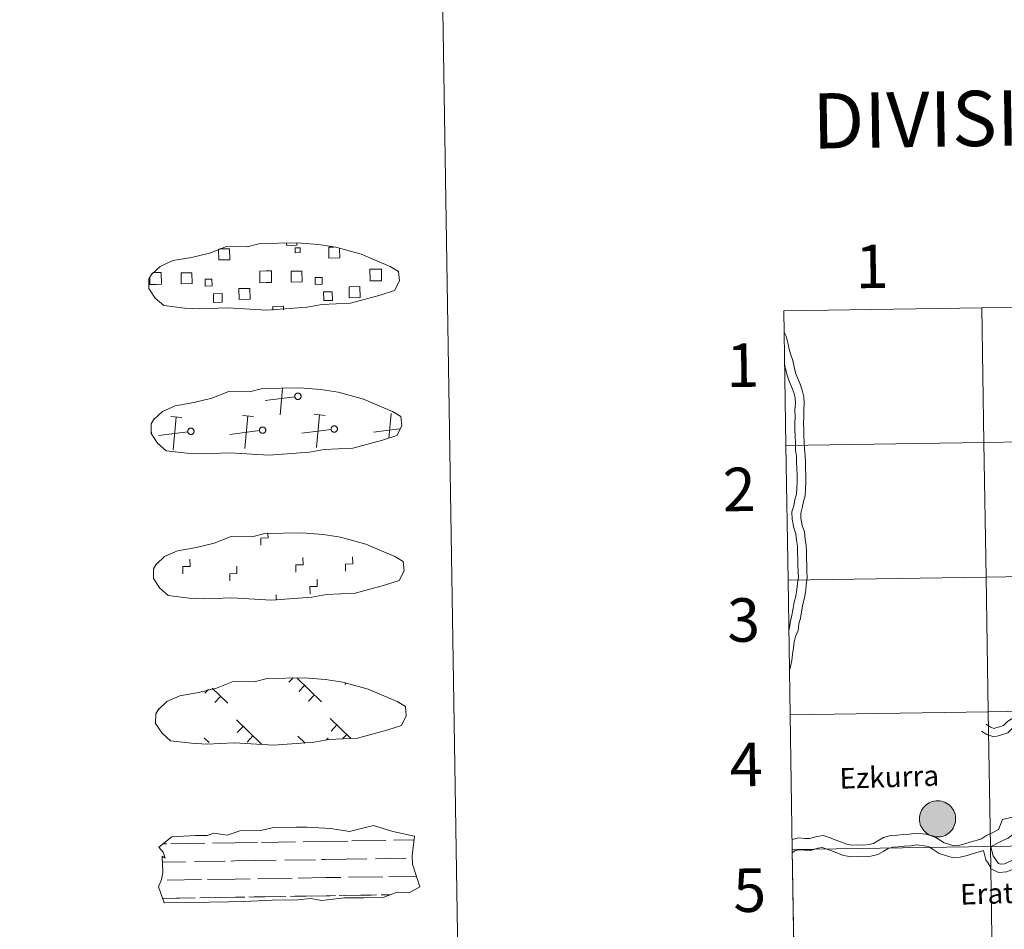
# Model space of a CAD drawing. Units: metres. Extents: x 605831 to 610333, y 4775128 to 4778169.
# Drawn here: x 606536 to 606740, y 4775281 to 4775469 of the extents above; entities that cross this region are included whole.
import ezdxf
from ezdxf.enums import TextEntityAlignment as Align

# ---------------------------------------------------------------- set-up
doc = ezdxf.new("R2010")
doc.units = ezdxf.units.M
doc.header["$MEASUREMENT"] = 0
doc.linetypes.add('DGN Style 3', pattern=[83162.37762, 59401.6983, -23760.67932])
doc.layers.add('Nivel 63', color=7, linetype='Continuous', lineweight=0)
doc.styles.add('Style-arial', font='arial.shx', dxfattribs={"bigfont": 'arialbig.shx'})

msp = doc.modelspace()

# ---------------------------------------------------------------- hatches: boundary and pattern name
at = {"layer": 'Nivel 63', "linetype": 'Continuous', "lineweight": 0, "extrusion": (0, 0, -1)}
for color, points in [(250, [(-606726, 4775300.38), (-606726.37, 4775300.41), (-606726.74, 4775300.48), (-606727.1, 4775300.58), (-606727.44, 4775300.72), (-606727.78, 4775300.9), (-606728.09, 4775301.1), (-606728.38, 4775301.34), (-606728.64, 4775301.6), (-606728.88, 4775301.89), (-606729.09, 4775302.2), (-606729.26, 4775302.53), (-606729.41, 4775302.87), (-606729.51, 4775303.23), (-606729.58, 4775303.6), (-606729.62, 4775303.97), (-606729.62, 4775304.34), (-606729.58, 4775304.71), (-606729.5, 4775305.08), (-606729.39, 4775305.43), (-606729.24, 4775305.77), (-606729.06, 4775306.1), (-606728.84, 4775306.41), (-606728.6, 4775306.69), (-606728.33, 4775306.95), (-606728.04, 4775307.18), (-606727.73, 4775307.38), (-606727.39, 4775307.55), (-606727.04, 4775307.68), (-606726.68, 4775307.78), (-606726.32, 4775307.84), (-606725.94, 4775307.87), (-606725.57, 4775307.85), (-606725.2, 4775307.8), (-606724.84, 4775307.72), (-606724.48, 4775307.6), (-606724.15, 4775307.44), (-606723.82, 4775307.25), (-606723.52, 4775307.03), (-606723.24, 4775306.78), (-606722.99, 4775306.51), (-606722.77, 4775306.21), (-606722.58, 4775305.89), (-606722.42, 4775305.55), (-606722.29, 4775305.2), (-606722.2, 4775304.84), (-606722.15, 4775304.47), (-606722.14, 4775304.1), (-606722.16, 4775303.72), (-606722.22, 4775303.35), (-606722.31, 4775302.99), (-606722.44, 4775302.64), (-606722.61, 4775302.31), (-606722.8, 4775301.99), (-606723.03, 4775301.7), (-606723.29, 4775301.42), (-606723.57, 4775301.18), (-606723.87, 4775300.96), (-606724.2, 4775300.78), (-606724.54, 4775300.63), (-606724.89, 4775300.51), (-606725.26, 4775300.43), (-606725.63, 4775300.39)]), (250, [(-606726, 4775300.38), (-606726.37, 4775300.41), (-606726.74, 4775300.48), (-606727.1, 4775300.58), (-606727.44, 4775300.72), (-606727.78, 4775300.9), (-606728.09, 4775301.1), (-606728.38, 4775301.34), (-606728.64, 4775301.6), (-606728.88, 4775301.89), (-606729.09, 4775302.2), (-606729.26, 4775302.53), (-606729.41, 4775302.87), (-606729.51, 4775303.23), (-606729.58, 4775303.6), (-606729.62, 4775303.97), (-606729.62, 4775304.34), (-606729.58, 4775304.71), (-606729.5, 4775305.08), (-606729.39, 4775305.43), (-606729.24, 4775305.77), (-606729.06, 4775306.1), (-606728.84, 4775306.41), (-606728.6, 4775306.69), (-606728.33, 4775306.95), (-606728.04, 4775307.18), (-606727.73, 4775307.38), (-606727.39, 4775307.55), (-606727.04, 4775307.68), (-606726.68, 4775307.78), (-606726.32, 4775307.84), (-606725.94, 4775307.87), (-606725.57, 4775307.85), (-606725.2, 4775307.8), (-606724.84, 4775307.72), (-606724.48, 4775307.6), (-606724.15, 4775307.44), (-606723.82, 4775307.25), (-606723.52, 4775307.03), (-606723.24, 4775306.78), (-606722.99, 4775306.51), (-606722.77, 4775306.21), (-606722.58, 4775305.89), (-606722.42, 4775305.55), (-606722.29, 4775305.2), (-606722.2, 4775304.84), (-606722.15, 4775304.47), (-606722.14, 4775304.1), (-606722.16, 4775303.72), (-606722.22, 4775303.35), (-606722.31, 4775302.99), (-606722.44, 4775302.64), (-606722.61, 4775302.31), (-606722.8, 4775301.99), (-606723.03, 4775301.7), (-606723.29, 4775301.42), (-606723.57, 4775301.18), (-606723.87, 4775300.96), (-606724.2, 4775300.78), (-606724.54, 4775300.63), (-606724.89, 4775300.51), (-606725.26, 4775300.43), (-606725.63, 4775300.39)]), (7, [(-606725.92, 4775302.46), (-606726.08, 4775302.47), (-606726.24, 4775302.5), (-606726.4, 4775302.54), (-606726.56, 4775302.6), (-606726.71, 4775302.68), (-606726.85, 4775302.77), (-606726.98, 4775302.87), (-606727.1, 4775302.99), (-606727.2, 4775303.11), (-606727.3, 4775303.25), (-606727.38, 4775303.4), (-606727.44, 4775303.55), (-606727.49, 4775303.71), (-606727.53, 4775303.87), (-606727.54, 4775304.04), (-606727.54, 4775304.2), (-606727.53, 4775304.37), (-606727.5, 4775304.53), (-606727.45, 4775304.69), (-606727.38, 4775304.84), (-606727.3, 4775304.99), (-606727.21, 4775305.12), (-606727.1, 4775305.25), (-606726.99, 4775305.37), (-606726.86, 4775305.47), (-606726.72, 4775305.56), (-606726.57, 4775305.64), (-606726.42, 4775305.7), (-606726.26, 4775305.75), (-606726.09, 4775305.78), (-606725.93, 4775305.79), (-606725.76, 4775305.79), (-606725.6, 4775305.77), (-606725.43, 4775305.73), (-606725.28, 4775305.68), (-606725.12, 4775305.61), (-606724.98, 4775305.53), (-606724.84, 4775305.43), (-606724.72, 4775305.32), (-606724.61, 4775305.2), (-606724.51, 4775305.07), (-606724.42, 4775304.93), (-606724.35, 4775304.78), (-606724.29, 4775304.62), (-606724.25, 4775304.46), (-606724.22, 4775304.3), (-606724.21, 4775304.13), (-606724.22, 4775303.96), (-606724.24, 4775303.8), (-606724.28, 4775303.64), (-606724.34, 4775303.48), (-606724.41, 4775303.33), (-606724.5, 4775303.19), (-606724.6, 4775303.06), (-606724.71, 4775302.94), (-606724.84, 4775302.82), (-606724.97, 4775302.73), (-606725.11, 4775302.64), (-606725.26, 4775302.58), (-606725.42, 4775302.52), (-606725.58, 4775302.48), (-606725.75, 4775302.46)]), (7, [(-606725.92, 4775302.46), (-606726.08, 4775302.47), (-606726.24, 4775302.5), (-606726.4, 4775302.54), (-606726.56, 4775302.6), (-606726.71, 4775302.68), (-606726.85, 4775302.77), (-606726.98, 4775302.87), (-606727.1, 4775302.99), (-606727.2, 4775303.11), (-606727.3, 4775303.25), (-606727.38, 4775303.4), (-606727.44, 4775303.55), (-606727.49, 4775303.71), (-606727.53, 4775303.87), (-606727.54, 4775304.04), (-606727.54, 4775304.2), (-606727.53, 4775304.37), (-606727.5, 4775304.53), (-606727.45, 4775304.69), (-606727.38, 4775304.84), (-606727.3, 4775304.99), (-606727.21, 4775305.12), (-606727.1, 4775305.25), (-606726.99, 4775305.37), (-606726.86, 4775305.47), (-606726.72, 4775305.56), (-606726.57, 4775305.64), (-606726.42, 4775305.7), (-606726.26, 4775305.75), (-606726.09, 4775305.78), (-606725.93, 4775305.79), (-606725.76, 4775305.79), (-606725.6, 4775305.77), (-606725.43, 4775305.73), (-606725.28, 4775305.68), (-606725.12, 4775305.61), (-606724.98, 4775305.53), (-606724.84, 4775305.43), (-606724.72, 4775305.32), (-606724.61, 4775305.2), (-606724.51, 4775305.07), (-606724.42, 4775304.93), (-606724.35, 4775304.78), (-606724.29, 4775304.62), (-606724.25, 4775304.46), (-606724.22, 4775304.3), (-606724.21, 4775304.13), (-606724.22, 4775303.96), (-606724.24, 4775303.8), (-606724.28, 4775303.64), (-606724.34, 4775303.48), (-606724.41, 4775303.33), (-606724.5, 4775303.19), (-606724.6, 4775303.06), (-606724.71, 4775302.94), (-606724.84, 4775302.82), (-606724.97, 4775302.73), (-606725.11, 4775302.64), (-606725.26, 4775302.58), (-606725.42, 4775302.52), (-606725.58, 4775302.48), (-606725.75, 4775302.46)])]:
    msp.add_hatch(color=color, dxfattribs=at).paths.add_polyline_path(points)

# ---------------------------------------------------------------- linework, layer by layer
at = {"layer": 'Nivel 63', "color": 250, "linetype": 'Continuous', "lineweight": 0}
for p, q in [((606563.48, 4775417.11, 0.12), (606564.16, 4775417.12, 0.12)), ((606589.83, 4775387.71, 0.12), (606590.36, 4775393.18, 0.12)), ((606592.88, 4775391.45, 0.12), (606586.79, 4775390.65, 0.12)), ((606569.5, 4775387.13, 0.12), (606567.23, 4775387.35, 0.12)), ((606567.7, 4775380.47, 0.12), (606568.36, 4775387.24, 0.12)), ((606584.32, 4775387.37, 0.12), (606582.06, 4775387.58, 0.12)), ((606582.52, 4775380.71, 0.12), (606583.19, 4775387.48, 0.12)), ((606599.15, 4775387.6, 0.12), (606596.88, 4775387.82, 0.12)), ((606597.35, 4775380.94, 0.12), (606598.02, 4775387.71, 0.12)), ((606612.34, 4775382.87, 0.12), (606612.84, 4775387.95, 0.12)), ((606563.34, 4775384.09, 0.12), (606563.22, 4775384.08, 0.12)), ((606570.75, 4775384.21, 0.12), (606564.66, 4775383.42, 0.12)), ((606585.58, 4775384.45, 0.12), (606579.48, 4775383.65, 0.12)), ((606600.4, 4775384.68, 0.12), (606594.31, 4775383.89, 0.12)), ((606614.57, 4775384.83, 0.12), (606609.14, 4775384.12, 0.12)), ((606592.52, 4775333.29, -0.06), (606591.68, 4775332.41, -0.06)), ((606593.3, 4775333.3, -0.06), (606598.4, 4775328.36, -0.06)), ((606603.46, 4775332.18, -0.06), (606603.24, 4775331.95, -0.06)), ((606575.04, 4775330.92, -0.06), (606574.3, 4775330.15, -0.06)), ((606575.79, 4775331.16, -0.06), (606579.01, 4775328.05, -0.06)), ((606594.93, 4775331.73, -0.06), (606593.7, 4775330.46, -0.06)), ((606577.55, 4775329.46, -0.06), (606576.32, 4775328.19, -0.06)), ((606596.95, 4775329.77, -0.06), (606595.72, 4775328.5, -0.06)), ((606580.84, 4775324.58, -0.06), (606586.02, 4775319.55, -0.06)), ((606600.24, 4775324.88, -0.06), (606604.41, 4775320.84, -0.06)), ((606582.21, 4775323.24, -0.06), (606580.98, 4775321.97, -0.06)), ((606601.62, 4775323.55, -0.06), (606600.38, 4775322.28, -0.06)), ((606574.12, 4775320.91, -0.06), (606575.15, 4775319.92, -0.06)), ((606584.24, 4775321.29, -0.06), (606583, 4775320.02, -0.06)), ((606593.53, 4775321.22, -0.06), (606595, 4775319.8, -0.06)), ((606594.9, 4775319.89, -0.06), (606594.8, 4775319.78, -0.06)), ((606599.78, 4775320.83, -0.06), (606599.39, 4775320.41, -0.06)), ((606603.63, 4775321.6, -0.06), (606602.8, 4775320.73, -0.06))]:
    msp.add_line(p, q, dxfattribs=at)
at = {"layer": 'Nivel 63', "color": 7, "linetype": 'Continuous', "lineweight": 0}
for p, q in [((606694.05, 4775409.22, -0.25), (606694.5, 4775381.36, -0.25)), ((606694.5, 4775381.36, -0.25), (606694.94, 4775353.5, -0.25)), ((606694.94, 4775353.5, -0.25), (606695.38, 4775325.64, -0.25)), ((606589.06, 4775349.36, -0.25), (606589.04, 4775350.48, -0.25)), ((606695.38, 4775325.64, -0.25), (606695.83, 4775297.78, -0.25)), ((606695.83, 4775297.78, -0.25), (606696.27, 4775269.92, -0.25))]:
    msp.add_line(p, q, dxfattribs=at)
at = {"layer": 'Nivel 63', "color": 142, "linetype": 'Continuous', "lineweight": 0}
for p, q in [((606594.6, 4775299.39, -0.44), (606599.2, 4775299.47, -0.44)), ((606599.2, 4775299.47, -0.44), (606603.89, 4775299.54, -0.44)), ((606604.72, 4775299.56, -0.44), (606611.74, 4775299.67, -0.44)), ((606613.35, 4775299.69, -0.44), (606617.59, 4775299.76, -0.44)), ((606565.61, 4775298.93, -0.44), (606566.4, 4775298.94, -0.44)), ((606567.22, 4775298.96, -0.44), (606574.25, 4775299.07, -0.44)), ((606575.86, 4775299.1, -0.44), (606580.45, 4775299.17, -0.44)), ((606580.45, 4775299.17, -0.44), (606585.14, 4775299.24, -0.44)), ((606585.97, 4775299.26, -0.44), (606593, 4775299.37, -0.44)), ((606572.11, 4775295.29, -0.44), (606578.45, 4775295.39, -0.44)), ((606579.67, 4775295.41, -0.44), (606580.51, 4775295.42, -0.44)), ((606580.51, 4775295.42, -0.44), (606589.03, 4775295.56, -0.44)), ((606590.86, 4775295.58, -0.44), (606597.2, 4775295.68, -0.44)), ((606598.42, 4775295.7, -0.44), (606599.26, 4775295.72, -0.44)), ((606599.26, 4775295.72, -0.44), (606607.78, 4775295.85, -0.44)), ((606609.61, 4775295.88, -0.44), (606615.94, 4775295.98, -0.44)), ((606617.17, 4775296, -0.44), (606617.21, 4775296, -0.44)), ((606565.52, 4775295.18, -0.44), (606570.29, 4775295.26, -0.44)), ((606566.48, 4775291.45, -0.44), (606573.57, 4775291.56, -0.44)), ((606574.85, 4775291.58, -0.44), (606580.57, 4775291.67, -0.44)), ((606580.57, 4775291.67, -0.44), (606583.68, 4775291.72, -0.44)), ((606585.23, 4775291.74, -0.44), (606592.32, 4775291.86, -0.44)), ((606593.6, 4775291.88, -0.44), (606599.32, 4775291.97, -0.44)), ((606599.32, 4775291.97, -0.44), (606602.43, 4775292.02, -0.44)), ((606603.98, 4775292.04, -0.44), (606611.07, 4775292.16, -0.44)), ((606612.35, 4775292.18, -0.44), (606618.04, 4775292.27, -0.44)), ((606565.52, 4775287.68, -0.44), (606571.23, 4775287.77, -0.44)), ((606565.76, 4775287.68, -0.44), (606572.28, 4775287.79, -0.44)), ((606573.26, 4775287.8, -0.44), (606576.5, 4775287.85, -0.44)), ((606574.17, 4775287.82, -0.44), (606580.63, 4775287.92, -0.44)), ((606577.62, 4775287.87, -0.44), (606580.63, 4775287.92, -0.44)), ((606580.63, 4775287.92, -0.44), (606582.54, 4775287.95, -0.44)), ((606580.63, 4775287.92, -0.44), (606581.49, 4775287.93, -0.44)), ((606583.35, 4775287.96, -0.44), (606589.98, 4775288.07, -0.44)), ((606584.51, 4775287.98, -0.44), (606591.03, 4775288.09, -0.44)), ((606592.01, 4775288.1, -0.44), (606595.25, 4775288.15, -0.44)), ((606592.92, 4775288.12, -0.44), (606599.38, 4775288.22, -0.44)), ((606596.36, 4775288.17, -0.44), (606599.38, 4775288.22, -0.44)), ((606599.38, 4775288.22, -0.44), (606601.29, 4775288.25, -0.44)), ((606599.38, 4775288.22, -0.44), (606600.24, 4775288.23, -0.44)), ((606602.1, 4775288.26, -0.44), (606608.72, 4775288.37, -0.44)), ((606603.26, 4775288.28, -0.44), (606609.78, 4775288.39, -0.44)), ((606610.76, 4775288.4, -0.44), (606612.6, 4775288.43, -0.44)), ((606611.66, 4775288.42, -0.44), (606612.6, 4775288.43, -0.44))]:
    msp.add_line(p, q, dxfattribs=at)
at = {"layer": 'Nivel 63', "color": 250, "linetype": 'DGN Style 3', "lineweight": 0, "elevation": 0.12, "flags": 128}
for points in [[(606570.06, 4775409.77), (606573.26, 4775409.6), (606578.94, 4775409.84), (606587.12, 4775409.39), (606595.45, 4775409.96), (606598.48, 4775410.52), (606604.4, 4775410.83), (606610.53, 4775412.46), (606613.55, 4775413.46), (606614.53, 4775415.45), (606614.35, 4775417.34), (606612.62, 4775418.41), (606606.65, 4775420.95), (606601.41, 4775422.4), (606597.82, 4775422.93), (606593.37, 4775423.3), (606585.74, 4775423.17), (606583.02, 4775422.47), (606578.74, 4775422.55), (606575.25, 4775421.18), (606571.53, 4775420.24), (606567.64, 4775419.6), (606565.01, 4775418.39), (606563.32, 4775416.83), (606563.32, 4775416.9), (606562.72, 4775415.87), (606562.67, 4775413.82), (606564.02, 4775411.87), (606565.76, 4775410.29), (606570.06, 4775409.77)], [(606570.54, 4775379.78), (606573.73, 4775379.61), (606579.42, 4775379.84), (606587.6, 4775379.39), (606595.93, 4775379.96), (606598.96, 4775380.52), (606604.88, 4775380.84), (606611.01, 4775382.46), (606614.03, 4775383.46), (606615.01, 4775385.45), (606614.82, 4775387.35), (606613.09, 4775388.42), (606607.13, 4775390.95), (606601.89, 4775392.4), (606598.29, 4775392.93), (606593.85, 4775393.3), (606586.22, 4775393.18), (606583.5, 4775392.48), (606579.21, 4775392.55), (606575.73, 4775391.18), (606572, 4775390.25), (606568.12, 4775389.6), (606565.49, 4775388.39), (606563.8, 4775386.83), (606563.8, 4775386.9), (606563.19, 4775385.87), (606563.15, 4775383.82), (606564.5, 4775381.87), (606566.24, 4775380.29), (606570.54, 4775379.78)], [(606571.01, 4775349.78), (606574.21, 4775349.61), (606579.89, 4775349.85), (606588.08, 4775349.39), (606596.41, 4775349.96), (606599.44, 4775350.52), (606605.35, 4775350.84), (606611.48, 4775352.47), (606614.51, 4775353.47), (606615.49, 4775355.46), (606615.3, 4775357.35), (606613.57, 4775358.42), (606607.61, 4775360.96), (606602.36, 4775362.4), (606598.77, 4775362.93), (606594.32, 4775363.3), (606586.7, 4775363.18), (606583.98, 4775362.48), (606579.69, 4775362.56), (606576.21, 4775361.19), (606572.48, 4775360.25), (606568.6, 4775359.6), (606565.96, 4775358.4), (606564.28, 4775356.83), (606564.28, 4775356.9), (606563.67, 4775355.87), (606563.63, 4775353.83), (606564.98, 4775351.88), (606566.72, 4775350.3), (606571.01, 4775349.78)], [(606571.49, 4775319.78), (606574.69, 4775319.61), (606580.37, 4775319.85), (606588.56, 4775319.4), (606596.88, 4775319.97), (606599.92, 4775320.53), (606605.83, 4775320.84), (606611.96, 4775322.47), (606614.98, 4775323.47), (606615.96, 4775325.46), (606615.78, 4775327.35), (606614.05, 4775328.42), (606608.08, 4775330.96), (606602.84, 4775332.41), (606599.25, 4775332.94), (606594.8, 4775333.3), (606587.17, 4775333.18), (606584.46, 4775332.48), (606580.17, 4775332.56), (606576.68, 4775331.19), (606572.96, 4775330.25), (606569.08, 4775329.61), (606566.44, 4775328.4), (606564.76, 4775326.84), (606564.76, 4775326.91), (606564.15, 4775325.88), (606564.1, 4775323.83), (606565.46, 4775321.88), (606567.2, 4775320.3), (606571.49, 4775319.78)]]:
    msp.add_lwpolyline(points, dxfattribs=at)
at = {"layer": 'Nivel 63', "color": 250, "linetype": 'Continuous', "lineweight": 0, "elevation": 0.12, "flags": 128}
for points in [[(606577.3, 4775422.02), (606579.39, 4775422.05), (606579.42, 4775419.79), (606577.16, 4775419.75), (606577.13, 4775421.96)], [(606593.28, 4775423.2), (606593.29, 4775422.78), (606591.21, 4775422.74), (606591.2, 4775423.22)], [(606602.17, 4775422.12), (606602.2, 4775420.15), (606599.94, 4775420.11), (606599.9, 4775422.38), (606600.97, 4775422.39)], [(606609.75, 4775415.42), (606608.45, 4775415.4), (606608.41, 4775417.82), (606609.71, 4775417.84)], [(606609.71, 4775417.84), (606610.82, 4775417.86), (606610.86, 4775415.44), (606609.75, 4775415.42)], [(606564.2, 4775414.7), (606562.9, 4775414.68), (606562.87, 4775415.99)], [(606564.16, 4775417.12), (606565.27, 4775417.13), (606565.31, 4775414.72), (606564.2, 4775414.7)], [(606586.98, 4775415.06), (606585.67, 4775415.04), (606585.63, 4775417.46), (606586.94, 4775417.48)], [(606586.94, 4775417.48), (606588.05, 4775417.5), (606588.09, 4775415.08), (606586.98, 4775415.06)], [(606588.35, 4775409.39), (606588.34, 4775410.13), (606590.57, 4775410.16), (606590.58, 4775409.42)]]:
    msp.add_lwpolyline(points, dxfattribs=at)
at = {"layer": 'Nivel 63', "color": 7, "linetype": 'Continuous', "lineweight": 0, "elevation": -0.25, "flags": 128}
for points in [[(606694.5, 4775381.36), (606735.48, 4775382.01), (606735.03, 4775409.87), (606694.05, 4775409.22)], [(606694.94, 4775353.5), (606735.92, 4775354.15), (606735.48, 4775382.01), (606694.5, 4775381.36)], [(606585.88, 4775360.72), (606585.86, 4775362.22), (606587.36, 4775362.25), (606587.34, 4775363.1)], [(606569.73, 4775354.8), (606569.71, 4775356.3), (606571.21, 4775356.33), (606571.18, 4775357.82)], [(606593.13, 4775355.18), (606593.1, 4775356.68), (606594.6, 4775356.7), (606594.58, 4775358.2)], [(606603.41, 4775355.34), (606603.38, 4775356.84), (606604.89, 4775356.86), (606604.86, 4775358.36)], [(606579.45, 4775353.35), (606579.42, 4775354.85), (606580.92, 4775354.87), (606580.9, 4775356.38)], [(606596.06, 4775350.67), (606596.03, 4775352.17), (606597.53, 4775352.19), (606597.51, 4775353.69)], [(606695.38, 4775325.64), (606736.36, 4775326.29), (606735.92, 4775354.15), (606694.94, 4775353.5)], [(606695.83, 4775297.78), (606736.81, 4775298.43), (606736.36, 4775326.29), (606695.38, 4775325.64)], [(606696.27, 4775269.92), (606737.25, 4775270.57), (606736.81, 4775298.43), (606695.83, 4775297.78)]]:
    msp.add_lwpolyline(points, dxfattribs=at)
at = {"layer": 'Nivel 63', "color": 7, "linetype": 'Continuous', "lineweight": 0, "flags": 128}
for points in [[(606694.12, 4775404.84), (606694.58, 4775403.99), (606694.91, 4775402.6), (606695.2, 4775401.32), (606695.49, 4775400.1), (606695.91, 4775398.95), (606696.22, 4775397.62), (606696.5, 4775396.4), (606696.9, 4775395.33), (606697.45, 4775394.07), (606697.9, 4775392.84), (606698.23, 4775391.43), (606698.28, 4775390), (606698.19, 4775388.72), (606698.23, 4775387.31), (606698.15, 4775385.89), (606698.19, 4775384.65), (606698.23, 4775383.36), (606698.27, 4775381.95), (606698.32, 4775380.58), (606698.48, 4775379.3), (606698.53, 4775377.97), (606698.57, 4775376.69), (606698.61, 4775375.27), (606698.65, 4775373.95), (606698.57, 4775372.36), (606698.48, 4775370.96), (606698.12, 4775369.75), (606697.9, 4775368.46), (606697.58, 4775367.38), (606697.61, 4775366.31), (606697.9, 4775364.78), (606698.33, 4775363.48), (606698.51, 4775361.98), (606698.69, 4775360.66), (606698.73, 4775359.33), (606698.77, 4775357.92), (606698.81, 4775356.63), (606698.86, 4775355.35), (606698.9, 4775353.98), (606698.68, 4775352.64), (606698.59, 4775351.36), (606698.36, 4775349.85), (606698.01, 4775348.54), (606697.8, 4775347.4)], [(606694.23, 4775398.16), (606694.45, 4775397.21), (606694.76, 4775395.88), (606695.21, 4775394.66), (606695.76, 4775393.39), (606696.16, 4775392.32), (606696.42, 4775391.19), (606696.46, 4775390.04), (606696.37, 4775388.75), (606696.42, 4775387.33), (606696.33, 4775385.92), (606696.37, 4775384.59), (606696.41, 4775383.3), (606696.46, 4775381.89), (606696.5, 4775380.43), (606696.67, 4775379.15), (606696.71, 4775377.91), (606696.75, 4775376.63), (606696.8, 4775375.22), (606696.84, 4775373.97), (606696.76, 4775372.47), (606696.68, 4775371.29), (606696.34, 4775370.16), (606696.12, 4775368.87), (606695.75, 4775367.62), (606695.8, 4775366.11), (606696.13, 4775364.32), (606696.55, 4775363.08), (606696.71, 4775361.75), (606696.87, 4775360.51), (606696.91, 4775359.27), (606696.96, 4775357.86), (606697, 4775356.58), (606697.04, 4775355.29), (606697.08, 4775354.1), (606696.87, 4775352.85), (606696.78, 4775351.55), (606696.58, 4775350.22), (606696.24, 4775348.94), (606696.01, 4775347.74)], [(606696.01, 4775347.74), (606695.68, 4775345.93), (606695.41, 4775344.78), (606695.24, 4775343.55), (606695.1, 4775343.22)], [(606697.8, 4775347.4), (606697.49, 4775345.67), (606697.2, 4775344.44), (606697.01, 4775343.07), (606696.49, 4775341.83), (606696.24, 4775340.75), (606696.07, 4775339.5), (606695.89, 4775338.2), (606695.71, 4775336.86), (606695.42, 4775335.62), (606695.24, 4775334.86)], [(606744.34, 4775319.06), (606744.31, 4775320.33), (606744.34, 4775321.56), (606744.53, 4775322.88), (606744.5, 4775323.81), (606742.99, 4775325), (606741.21, 4775324.83), (606740.3, 4775324.18), (606739.51, 4775323.41), (606738.89, 4775323.22), (606737.7, 4775322.88), (606737.58, 4775322.85), (606736.83, 4775323.1), (606735.91, 4775323.69)], [(606742.65, 4775319.01), (606742.61, 4775320.33), (606742.65, 4775321.7), (606742.83, 4775322.98), (606742.83, 4775322.96), (606742.47, 4775323.24), (606741.82, 4775323.18), (606741.39, 4775322.88), (606740.4, 4775321.91), (606739.37, 4775321.59), (606738.13, 4775321.24), (606737.5, 4775321.1), (606736.1, 4775321.55), (606734.99, 4775322.26)], [(606759.66, 4775313.02), (606755.52, 4775308.91), (606754.71, 4775307.84), (606753.77, 4775307.03), (606753.07, 4775306.1), (606752.54, 4775305.53), (606751.53, 4775304.56), (606750.33, 4775303.63), (606749.02, 4775303.03), (606747.97, 4775302.65), (606747, 4775301.98), (606745.58, 4775301.5), (606744.59, 4775301.31), (606742.84, 4775301.26), (606741.55, 4775300.99), (606740.47, 4775300.11), (606739.5, 4775299.75), (606738.42, 4775299.16), (606737.22, 4775298.56), (606736.9, 4775298.37)], [(606748.13, 4775306.07), (606745.52, 4775305.46), (606739.33, 4775303.97), (606738.5, 4775301.96), (606737.3, 4775301.31), (606736.03, 4775300.68), (606734.96, 4775300.01), (606733.9, 4775299.64), (606732.56, 4775299.31), (606731.31, 4775298.88), (606730.24, 4775298.6), (606729.22, 4775298.57), (606728.24, 4775298.86), (606727.25, 4775299.16), (606726.28, 4775299.81), (606725.04, 4775300.55), (606723.47, 4775300.99)], [(606723.47, 4775300.99), (606721.26, 4775301.18), (606720.04, 4775300.98), (606718.76, 4775300.86), (606717.57, 4775300.74), (606716.22, 4775300.7), (606714.71, 4775300.25), (606713.53, 4775299.56), (606712.64, 4775299.05), (606711.67, 4775298.82), (606710.6, 4775298.71), (606709.4, 4775298.76), (606708.23, 4775298.72), (606707.07, 4775298.89), (606706.03, 4775299.29), (606704.87, 4775299.75), (606703.67, 4775300.22), (606702.19, 4775300.7), (606700.59, 4775300.44), (606699.44, 4775300.09), (606698.45, 4775300.06), (606697.09, 4775300.2), (606695.79, 4775299.89)], [(606736.9, 4775298.37), (606737.38, 4775296.47), (606737.8, 4775295.89), (606738.52, 4775294.91), (606738.87, 4775294.75), (606739.75, 4775294.83), (606740.18, 4775295.01), (606741.28, 4775295.53), (606741.55, 4775295.68), (606742.62, 4775296.26), (606742.8, 4775296.4), (606744.36, 4775298.3), (606745.63, 4775299.45), (606745.97, 4775299.46), (606749.23, 4775299.68)], [(606723.62, 4775298.45), (606721.58, 4775298.78), (606720.35, 4775298.58), (606719, 4775298.45), (606717.73, 4775298.33), (606716.61, 4775298.29), (606715.68, 4775298.01), (606714.75, 4775297.47), (606713.54, 4775296.77), (606712.06, 4775296.42), (606710.67, 4775296.29), (606709.39, 4775296.33), (606708.1, 4775296.29), (606706.45, 4775296.53), (606705.15, 4775297.04), (606703.98, 4775297.5), (606702.85, 4775297.94), (606702, 4775298.21), (606701.14, 4775298.07), (606699.84, 4775297.68), (606698.37, 4775297.63), (606697.25, 4775297.75), (606696.43, 4775297.56), (606695.84, 4775297.16)], [(606735.36, 4775297.58), (606734.59, 4775297.32), (606733.24, 4775296.99), (606732.01, 4775296.56), (606730.59, 4775296.19), (606728.9, 4775296.14), (606727.54, 4775296.54), (606726.2, 4775296.95), (606724.98, 4775297.77), (606724.06, 4775298.32), (606723.62, 4775298.45)], [(606735.36, 4775297.58), (606735.87, 4775295.66), (606736.37, 4775294.97), (606736.85, 4775294.12), (606736.86, 4775293.81), (606738.58, 4775293.02), (606740.16, 4775293.16), (606740.87, 4775293.46), (606742.05, 4775294.02), (606742.36, 4775294.18), (606743.56, 4775294.84), (606743.96, 4775295.15), (606745.71, 4775297.19), (606745.75, 4775297.27), (606746.31, 4775297.77), (606748.11, 4775297.91)]]:
    msp.add_lwpolyline(points, dxfattribs=at)
at = {"layer": 'Nivel 63', "color": 250, "linetype": 'Continuous', "lineweight": 0, "elevation": 0.12, "flags": 128}
for points in [[(606593.38, 4775392.17), (606593.44, 4775392.19), (606593.51, 4775392.19), (606593.57, 4775392.19), (606593.64, 4775392.18), (606593.7, 4775392.17), (606593.76, 4775392.15), (606593.82, 4775392.12), (606593.88, 4775392.09), (606593.94, 4775392.05), (606593.99, 4775392.01), (606594.03, 4775391.96), (606594.07, 4775391.91), (606594.11, 4775391.86), (606594.14, 4775391.8), (606594.16, 4775391.74), (606594.18, 4775391.67), (606594.18, 4775391.61), (606594.19, 4775391.54), (606594.19, 4775391.48), (606594.18, 4775391.41), (606594.16, 4775391.35), (606594.14, 4775391.29), (606594.11, 4775391.23), (606594.08, 4775391.17), (606594.04, 4775391.12), (606594, 4775391.07), (606593.95, 4775391.02), (606593.9, 4775390.99), (606593.84, 4775390.95), (606593.78, 4775390.92), (606593.72, 4775390.9), (606593.65, 4775390.89), (606593.59, 4775390.88), (606593.52, 4775390.88), (606593.46, 4775390.88), (606593.39, 4775390.89), (606593.33, 4775390.91), (606593.27, 4775390.93), (606593.21, 4775390.96), (606593.15, 4775391), (606593.1, 4775391.04), (606593.06, 4775391.08), (606593.01, 4775391.13), (606592.98, 4775391.19), (606592.94, 4775391.24), (606592.92, 4775391.3), (606592.9, 4775391.36), (606592.88, 4775391.43), (606592.88, 4775391.5), (606592.88, 4775391.56), (606592.88, 4775391.63), (606592.89, 4775391.69), (606592.91, 4775391.75), (606592.94, 4775391.81), (606592.97, 4775391.87), (606593, 4775391.93), (606593.04, 4775391.98), (606593.09, 4775392.02), (606593.14, 4775392.06), (606593.2, 4775392.1), (606593.26, 4775392.13), (606593.32, 4775392.16)], [(606586.07, 4775385.17), (606586.14, 4775385.18), (606586.2, 4775385.19), (606586.27, 4775385.19), (606586.34, 4775385.18), (606586.4, 4775385.17), (606586.46, 4775385.15), (606586.52, 4775385.12), (606586.58, 4775385.09), (606586.63, 4775385.05), (606586.68, 4775385.01), (606586.73, 4775384.96), (606586.77, 4775384.91), (606586.8, 4775384.85), (606586.83, 4775384.8), (606586.85, 4775384.73), (606586.87, 4775384.67), (606586.88, 4775384.6), (606586.88, 4775384.54), (606586.88, 4775384.47), (606586.87, 4775384.41), (606586.86, 4775384.35), (606586.84, 4775384.28), (606586.81, 4775384.22), (606586.78, 4775384.17), (606586.74, 4775384.12), (606586.69, 4775384.07), (606586.64, 4775384.02), (606586.59, 4775383.98), (606586.53, 4775383.95), (606586.48, 4775383.92), (606586.41, 4775383.9), (606586.35, 4775383.89), (606586.28, 4775383.88), (606586.22, 4775383.88), (606586.15, 4775383.88), (606586.09, 4775383.89), (606586.02, 4775383.91), (606585.96, 4775383.93), (606585.9, 4775383.96), (606585.85, 4775384), (606585.8, 4775384.04), (606585.75, 4775384.08), (606585.71, 4775384.13), (606585.67, 4775384.18), (606585.64, 4775384.24), (606585.61, 4775384.3), (606585.59, 4775384.36), (606585.58, 4775384.43), (606585.57, 4775384.49), (606585.57, 4775384.56), (606585.58, 4775384.62), (606585.59, 4775384.69), (606585.61, 4775384.75), (606585.63, 4775384.81), (606585.66, 4775384.87), (606585.7, 4775384.92), (606585.74, 4775384.98), (606585.79, 4775385.02), (606585.84, 4775385.06), (606585.89, 4775385.1), (606585.95, 4775385.13), (606586.01, 4775385.15)], [(606600.9, 4775385.41), (606600.97, 4775385.42), (606601.03, 4775385.43), (606601.1, 4775385.42), (606601.16, 4775385.42), (606601.23, 4775385.4), (606601.29, 4775385.38), (606601.35, 4775385.36), (606601.4, 4775385.32), (606601.46, 4775385.29), (606601.51, 4775385.24), (606601.55, 4775385.2), (606601.59, 4775385.14), (606601.63, 4775385.09), (606601.66, 4775385.03), (606601.68, 4775384.97), (606601.7, 4775384.91), (606601.71, 4775384.84), (606601.71, 4775384.78), (606601.71, 4775384.71), (606601.7, 4775384.64), (606601.68, 4775384.58), (606601.66, 4775384.52), (606601.64, 4775384.46), (606601.6, 4775384.4), (606601.56, 4775384.35), (606601.52, 4775384.3), (606601.47, 4775384.26), (606601.42, 4775384.22), (606601.36, 4775384.19), (606601.3, 4775384.16), (606601.24, 4775384.14), (606601.18, 4775384.12), (606601.11, 4775384.11), (606601.05, 4775384.11), (606600.98, 4775384.12), (606600.92, 4775384.13), (606600.85, 4775384.14), (606600.79, 4775384.17), (606600.73, 4775384.2), (606600.68, 4775384.23), (606600.62, 4775384.27), (606600.58, 4775384.32), (606600.54, 4775384.37), (606600.5, 4775384.42), (606600.47, 4775384.48), (606600.44, 4775384.54), (606600.42, 4775384.6), (606600.41, 4775384.66), (606600.4, 4775384.73), (606600.4, 4775384.79), (606600.4, 4775384.86), (606600.42, 4775384.92), (606600.43, 4775384.99), (606600.46, 4775385.05), (606600.49, 4775385.1), (606600.53, 4775385.16), (606600.57, 4775385.21), (606600.61, 4775385.26), (606600.66, 4775385.3), (606600.72, 4775385.33), (606600.78, 4775385.36), (606600.84, 4775385.39)], [(606571.25, 4775384.94), (606571.31, 4775384.95), (606571.38, 4775384.95), (606571.44, 4775384.95), (606571.51, 4775384.95), (606571.57, 4775384.93), (606571.63, 4775384.91), (606571.69, 4775384.88), (606571.75, 4775384.85), (606571.8, 4775384.82), (606571.86, 4775384.77), (606571.9, 4775384.72), (606571.94, 4775384.67), (606571.98, 4775384.62), (606572, 4775384.56), (606572.03, 4775384.5), (606572.04, 4775384.43), (606572.05, 4775384.37), (606572.06, 4775384.3), (606572.06, 4775384.24), (606572.05, 4775384.17), (606572.03, 4775384.11), (606572.01, 4775384.05), (606571.98, 4775383.99), (606571.95, 4775383.93), (606571.91, 4775383.88), (606571.86, 4775383.83), (606571.82, 4775383.79), (606571.76, 4775383.75), (606571.71, 4775383.72), (606571.65, 4775383.69), (606571.59, 4775383.67), (606571.52, 4775383.65), (606571.46, 4775383.64), (606571.39, 4775383.64), (606571.33, 4775383.64), (606571.26, 4775383.65), (606571.2, 4775383.67), (606571.14, 4775383.7), (606571.08, 4775383.72), (606571.02, 4775383.76), (606570.97, 4775383.8), (606570.92, 4775383.84), (606570.88, 4775383.89), (606570.84, 4775383.95), (606570.81, 4775384), (606570.79, 4775384.06), (606570.77, 4775384.13), (606570.75, 4775384.19), (606570.74, 4775384.26), (606570.74, 4775384.32), (606570.75, 4775384.39), (606570.76, 4775384.45), (606570.78, 4775384.52), (606570.8, 4775384.58), (606570.84, 4775384.63), (606570.87, 4775384.69), (606570.91, 4775384.74), (606570.96, 4775384.78), (606571.01, 4775384.83), (606571.07, 4775384.86), (606571.12, 4775384.89), (606571.18, 4775384.92)]]:
    msp.add_lwpolyline(points, close=True, dxfattribs=at)
at = {"layer": 'Nivel 63', "color": 7, "linetype": 'Continuous', "lineweight": 0, "flags": 128}
msp.add_lwpolyline([(606722.14, 4775304.1), (606722.15, 4775304.47), (606722.2, 4775304.84), (606722.29, 4775305.2), (606722.42, 4775305.55), (606722.58, 4775305.89), (606722.77, 4775306.21), (606722.99, 4775306.51), (606723.24, 4775306.78), (606723.52, 4775307.03), (606723.82, 4775307.25), (606724.15, 4775307.44), (606724.48, 4775307.6), (606724.84, 4775307.72), (606725.2, 4775307.8), (606725.57, 4775307.85), (606725.94, 4775307.87), (606726.32, 4775307.84), (606726.68, 4775307.78), (606727.04, 4775307.68), (606727.39, 4775307.55), (606727.73, 4775307.38), (606728.04, 4775307.18), (606728.33, 4775306.95), (606728.6, 4775306.69), (606728.84, 4775306.41), (606729.06, 4775306.1), (606729.24, 4775305.77), (606729.39, 4775305.43), (606729.5, 4775305.08), (606729.58, 4775304.71), (606729.62, 4775304.34), (606729.62, 4775303.97), (606729.58, 4775303.6), (606729.51, 4775303.23), (606729.41, 4775302.87), (606729.26, 4775302.53), (606729.09, 4775302.2), (606728.88, 4775301.89), (606728.64, 4775301.6), (606728.38, 4775301.34), (606728.09, 4775301.1), (606727.78, 4775300.9), (606727.44, 4775300.72), (606727.1, 4775300.58), (606726.74, 4775300.48), (606726.37, 4775300.41), (606726, 4775300.38), (606725.63, 4775300.39), (606725.26, 4775300.43), (606724.89, 4775300.51), (606724.54, 4775300.63), (606724.2, 4775300.78), (606723.87, 4775300.96), (606723.57, 4775301.18), (606723.29, 4775301.42), (606723.03, 4775301.7), (606722.8, 4775301.99), (606722.61, 4775302.31), (606722.44, 4775302.64), (606722.31, 4775302.99), (606722.22, 4775303.35), (606722.16, 4775303.72)], close=True, dxfattribs=at)
msp.add_lwpolyline([(606722.14, 4775304.1), (606722.15, 4775304.47), (606722.2, 4775304.84), (606722.29, 4775305.2), (606722.42, 4775305.55), (606722.58, 4775305.89), (606722.77, 4775306.21), (606722.99, 4775306.51), (606723.24, 4775306.78), (606723.52, 4775307.03), (606723.82, 4775307.25), (606724.15, 4775307.44), (606724.48, 4775307.6), (606724.84, 4775307.72), (606725.2, 4775307.8), (606725.57, 4775307.85), (606725.94, 4775307.87), (606726.32, 4775307.84), (606726.68, 4775307.78), (606727.04, 4775307.68), (606727.39, 4775307.55), (606727.73, 4775307.38), (606728.04, 4775307.18), (606728.33, 4775306.95), (606728.6, 4775306.69), (606728.84, 4775306.41), (606729.06, 4775306.1), (606729.24, 4775305.77), (606729.39, 4775305.43), (606729.5, 4775305.08), (606729.58, 4775304.71), (606729.62, 4775304.34), (606729.62, 4775303.97), (606729.58, 4775303.6), (606729.51, 4775303.23), (606729.41, 4775302.87), (606729.26, 4775302.53), (606729.09, 4775302.2), (606728.88, 4775301.89), (606728.64, 4775301.6), (606728.38, 4775301.34), (606728.09, 4775301.1), (606727.78, 4775300.9), (606727.44, 4775300.72), (606727.1, 4775300.58), (606726.74, 4775300.48), (606726.37, 4775300.41), (606726, 4775300.38), (606725.63, 4775300.39), (606725.26, 4775300.43), (606724.89, 4775300.51), (606724.54, 4775300.63), (606724.2, 4775300.78), (606723.87, 4775300.96), (606723.57, 4775301.18), (606723.29, 4775301.42), (606723.03, 4775301.7), (606722.8, 4775301.99), (606722.61, 4775302.31), (606722.44, 4775302.64), (606722.31, 4775302.99), (606722.22, 4775303.35), (606722.16, 4775303.72)], close=True, dxfattribs=at)
at = {"layer": 'Nivel 63', "color": 142, "linetype": 'Continuous', "lineweight": 13, "elevation": -0.44, "flags": 128}
msp.add_lwpolyline([(606564.77, 4775298.25), (606567.42, 4775300.39), (606572.33, 4775300.68), (606574.78, 4775300.72), (606576.12, 4775301.16), (606578.92, 4775300.77), (606581.52, 4775301.68), (606585.88, 4775301.75), (606588.49, 4775302.32), (606593.2, 4775302.39), (606595.47, 4775302.43), (606600.36, 4775302.16), (606604.21, 4775301.52), (606609.16, 4775302.73), (606613.2, 4775301.54), (606617.68, 4775300.56), (606617.2, 4775296.49), (606617.23, 4775294.75), (606618.74, 4775290.1), (606616.53, 4775288.81), (606614.07, 4775288.98), (606611.18, 4775287.89), (606607.16, 4775287.82), (606603.14, 4775287.76), (606598.46, 4775287.27), (606596.21, 4775287.65), (606593.54, 4775287.4), (606588.18, 4775287.31), (606582.37, 4775287.01), (606579.25, 4775286.96), (606575.23, 4775286.9), (606565.85, 4775286.75), (606564.68, 4775290.08), (606565.32, 4775291.56), (606565.6, 4775293.05), (606565.47, 4775296.38), (606566.08, 4775296.03), (606565.68, 4775297.22)], close=True, dxfattribs=at)
at = {"layer": 'Nivel 63', "color": 7, "linetype": 'Continuous', "lineweight": 0}
for points in [[(605878.39, 4775128.16, -0.25), (605831.16, 4778097.78, -0.25), (610285.52, 4778168.62, -0.25), (610332.77, 4775199, -0.25)], [(606155.35, 4776864.85, -0.25), (606601.22, 4776871.94, -0.25), (606628.05, 4775185.09, -0.25), (606182.19, 4775178, -0.25)], [(606735.03, 4775409.87, -0.25), (606735.48, 4775382.01, -0.25), (606694.5, 4775381.36, -0.25), (606694.05, 4775409.22, -0.25)], [(606776.01, 4775410.52, -0.25), (606776.46, 4775382.66, -0.25), (606735.48, 4775382.01, -0.25), (606735.03, 4775409.87, -0.25)], [(606735.48, 4775382.01, -0.25), (606735.92, 4775354.15, -0.25), (606694.94, 4775353.5, -0.25), (606694.5, 4775381.36, -0.25)], [(606776.46, 4775382.66, -0.25), (606776.9, 4775354.8, -0.25), (606735.92, 4775354.15, -0.25), (606735.48, 4775382.01, -0.25)], [(606776.9, 4775354.8, -0.25), (606777.34, 4775326.94, -0.25), (606736.36, 4775326.29, -0.25), (606735.92, 4775354.15, -0.25)], [(606735.92, 4775354.15, -0.25), (606736.36, 4775326.29, -0.25), (606695.38, 4775325.64, -0.25), (606694.94, 4775353.5, -0.25)], [(606736.36, 4775326.29, -0.25), (606736.81, 4775298.43, -0.25), (606695.83, 4775297.78, -0.25), (606695.38, 4775325.64, -0.25)], [(606777.34, 4775326.94, -0.25), (606777.79, 4775299.08, -0.25), (606736.81, 4775298.43, -0.25), (606736.36, 4775326.29, -0.25)], [(606736.81, 4775298.43, -0.25), (606737.25, 4775270.57, -0.25), (606696.27, 4775269.92, -0.25), (606695.83, 4775297.78, -0.25)], [(606777.79, 4775299.08, -0.25), (606778.23, 4775271.22, -0.25), (606737.25, 4775270.57, -0.25), (606736.81, 4775298.43, -0.25)]]:
    msp.add_3dface(points, dxfattribs=at)
at = {"layer": 'Nivel 63', "color": 250, "linetype": 'Continuous', "lineweight": 0}
for points in [[(606592.97, 4775422.26, 0.12), (606593.98, 4775422.28, 0.12), (606594, 4775421.27, 0.12), (606592.98, 4775421.25, 0.12)], [(606569.35, 4775417.06, 0.12), (606571.58, 4775417.09, 0.12), (606571.62, 4775414.86, 0.12), (606569.39, 4775414.82, 0.12)], [(606575.78, 4775414.36, 0.12), (606574.35, 4775414.34, 0.12), (606574.33, 4775415.77, 0.12), (606575.75, 4775415.79, 0.12)], [(606592.13, 4775417.42, 0.12), (606594.36, 4775417.45, 0.12), (606594.4, 4775415.22, 0.12), (606592.17, 4775415.18, 0.12)], [(606598.55, 4775414.72, 0.12), (606597.12, 4775414.7, 0.12), (606597.1, 4775416.13, 0.12), (606598.53, 4775416.15, 0.12)], [(606581.33, 4775413.82, 0.12), (606583.58, 4775413.86, 0.12), (606583.62, 4775411.61, 0.12), (606581.37, 4775411.58, 0.12)], [(606604.11, 4775414.19, 0.12), (606606.36, 4775414.22, 0.12), (606606.39, 4775411.98, 0.12), (606604.14, 4775411.94, 0.12)], [(606576.06, 4775412.76, 0.12), (606577.86, 4775412.79, 0.12), (606577.88, 4775411, 0.12), (606576.09, 4775410.97, 0.12)], [(606598.84, 4775413.13, 0.12), (606600.63, 4775413.16, 0.12), (606600.66, 4775411.36, 0.12), (606598.87, 4775411.33, 0.12)]]:
    msp.add_3dface(points, dxfattribs=at)

# ---------------------------------------------------------------- texts
at = {"layer": 'Nivel 63', "color": 7, "linetype": 'Continuous', "lineweight": 0, "style": 'Style-arial'}
for s, height, rotation, p in [('DIVISI%%211N DEL MTN50 EN HOJA 1:5.000', 11.4389, 0.9112, (606859.2, 4775451.01, -0.25)), ('1', 9, 0.9112, (606712.31, 4775418.43, -0.25)), ('1', 9, 0.9112, (606685.57, 4775397.97, -0.25)), ('2', 9, 0.9112, (606684.84, 4775372.28, -0.25)), ('3', 9, 0.9112, (606685.74, 4775345.27, -0.25)), ('4', 9, 0.9112, (606686.27, 4775315.37, -0.25)), ('Ezkurra', 4.244, 1.8044, (606715.88, 4775312.8)), ('5', 9, 0.9112, (606687, 4775289.38, -0.25)), ('Eratsun', 4.244, 1.8044, (606740.96, 4775288.82))]:
    msp.add_text(s, height=height, rotation=rotation, dxfattribs=at).set_placement(p, align=Align.MIDDLE_CENTER)

doc.saveas('drawing.dxf')
